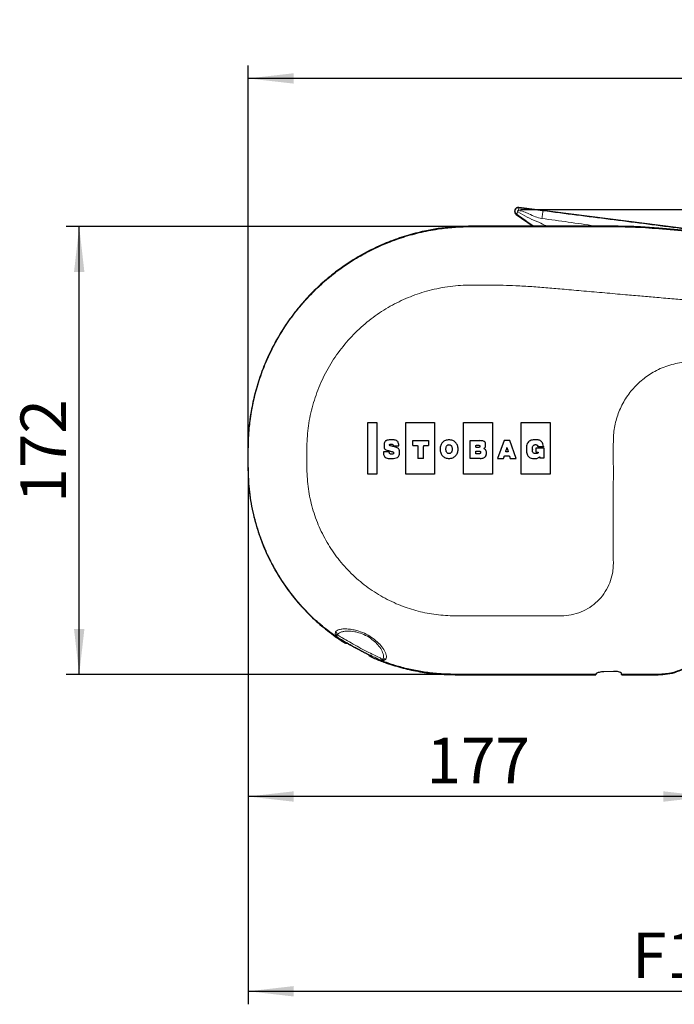
# Model space of a CAD drawing. Units: millimetres. Extents: x 0 to 841, y 0 to 594.
# Drawn here: x 377 to 427, y 379 to 454 of the extents above; entities that cross this region are included whole.
import ezdxf

# ---------------------------------------------------------------- set-up
doc = ezdxf.new("R2010")
doc.units = ezdxf.units.MM
doc.layers.add('ZEICHNUNGSKOPF', color=7, linetype='Continuous')
doc.styles.add('SLDTEXTSTYLE0', font='TXT', dxfattribs={"width": 0.605})
doc.dimstyles.new('SLDDIMSTYLE0', dxfattribs={"dimtxt": 3.5, "dimasz": 3.5, "dimexe": 0, "dimexo": 0.0625, "dimgap": 0.875, "dimtad": 1, "dimdec": 8, "dimlfac": 5, "dimrnd": 1e-09, "dimzin": 12, "dimdsep": 46, "dimtxsty": 'SLDTEXTSTYLE0', "dimsah": 1, "dimcen": 0.09, "dimadec": 0, "dimazin": 3, "dimtfac": 1, "dimtofl": 0, "dimtmove": 0, "dimatfit": 3, "dimfxl": 1, "dimfrac": 2, "dimtolj": 1, "dimtzin": 12, "dimarcsym": 0})
doc.dimstyles.new('SLDDIMSTYLE1', dxfattribs={"dimtxt": 3.5, "dimasz": 3.5, "dimexe": 0, "dimexo": 0.0625, "dimgap": 0.875, "dimtad": 1, "dimdec": 0, "dimlfac": 5, "dimrnd": 1e-09, "dimzin": 12, "dimdsep": 46, "dimtxsty": 'SLDTEXTSTYLE0', "dimsah": 1, "dimcen": 0.09, "dimadec": 0, "dimazin": 3, "dimtfac": 1, "dimtofl": 0, "dimtmove": 0, "dimatfit": 3, "dimfxl": 1, "dimfrac": 2, "dimtolj": 1, "dimtzin": 12, "dimarcsym": 0})
doc.dimstyles.new('SLDDIMSTYLE2', dxfattribs={"dimtxt": 3.5, "dimasz": 3.5, "dimexe": 0, "dimexo": 0.0625, "dimgap": 0.875, "dimtad": 1, "dimdec": 1, "dimlfac": 5, "dimrnd": 1e-09, "dimzin": 12, "dimdsep": 46, "dimtxsty": 'SLDTEXTSTYLE0', "dimsah": 1, "dimcen": 0.09, "dimadec": 0, "dimazin": 3, "dimtfac": 1, "dimtofl": 0, "dimtmove": 0, "dimatfit": 3, "dimfxl": 1, "dimfrac": 2, "dimtolj": 1, "dimtzin": 12, "dimarcsym": 0})

# ---------------------------------------------------------------- blocks, each defined once
blk = doc.blocks.new('_D_24')
at = {"layer": 'ZEICHNUNGSKOPF', "color": 7}
for p, q in [((394.543, 419.877), (394.543, 378.643)), ((459.143, 389.01), (459.143, 378.643)), ((394.543, 379.643), (459.143, 379.643))]:
    blk.add_line(p, q, dxfattribs=at)
for points in [[(394.543, 379.643), (398.043, 379.243), (398.043, 380.043)], [(459.143, 379.643), (455.643, 380.043), (455.643, 379.243)]]:
    blk.add_solid(points, dxfattribs=at)
at = {"layer": 'ZEICHNUNGSKOPF', "color": 7, "insert": (424.039, 384.155), "char_height": 3.5, "attachment_point": 1, "style": 'SLDTEXTSTYLE0'}
blk.add_mtext('F1', dxfattribs=at)
blk = doc.blocks.new('_D_27')
at = {"layer": 'ZEICHNUNGSKOPF', "color": 7}
for p, q in [((415.457, 439.676), (649.929, 439.676)), ((648.929, 390.277), (648.929, 439.676)), ((617.543, 390.277), (649.929, 390.277))]:
    blk.add_line(p, q, dxfattribs=at)
for points in [[(648.929, 439.676), (648.529, 436.176), (649.329, 436.176)], [(648.929, 390.277), (649.329, 393.777), (648.529, 393.777)]]:
    blk.add_solid(points, dxfattribs=at)
at = {"layer": 'ZEICHNUNGSKOPF', "color": 7, "char_height": 3.5, "attachment_point": 1, "rotation": 90, "style": 'SLDTEXTSTYLE0'}
for s, insert in [('247', (644.418, 412.372)), ('~', (644.418, 409.568))]:
    blk.add_mtext(s, dxfattribs=dict(at, insert=insert))
blk = doc.blocks.new('_D_29')
at = {"layer": 'ZEICHNUNGSKOPF', "color": 7}
for p, q in [((394.543, 421.277), (394.543, 450.752)), ((638.929, 414.141), (638.929, 450.752)), ((638.929, 449.752), (394.543, 449.752))]:
    blk.add_line(p, q, dxfattribs=at)
for points in [[(394.543, 449.752), (398.043, 449.352), (398.043, 450.152)], [(638.929, 449.752), (635.429, 450.152), (635.429, 449.352)]]:
    blk.add_solid(points, dxfattribs=at)
at = {"layer": 'ZEICHNUNGSKOPF', "color": 7, "insert": (515.135, 454.264), "char_height": 3.5, "attachment_point": 1, "style": 'SLDTEXTSTYLE0'}
blk.add_mtext('A', dxfattribs=at)
blk = doc.blocks.new('_D_30')
at = {"layer": 'ZEICHNUNGSKOPF', "color": 7}
for p, q in [((394.543, 419.877), (394.543, 393.602)), ((429.943, 405.717), (429.943, 393.602)), ((429.943, 394.602), (394.543, 394.602))]:
    blk.add_line(p, q, dxfattribs=at)
for points in [[(394.543, 394.602), (398.043, 394.202), (398.043, 395.002)], [(429.943, 394.602), (426.443, 395.002), (426.443, 394.202)]]:
    blk.add_solid(points, dxfattribs=at)
at = {"layer": 'ZEICHNUNGSKOPF', "color": 7, "insert": (408.236, 399.114), "char_height": 3.5, "attachment_point": 1, "style": 'SLDTEXTSTYLE0'}
blk.add_mtext('177', dxfattribs=at)
blk = doc.blocks.new('_D_31')
at = {"layer": 'ZEICHNUNGSKOPF', "color": 7}
for p, q in [((411.643, 438.377), (380.556, 438.377)), ((381.556, 403.977), (381.556, 438.377)), ((410.443, 403.977), (380.556, 403.977))]:
    blk.add_line(p, q, dxfattribs=at)
for points in [[(381.556, 438.377), (381.156, 434.877), (381.956, 434.877)], [(381.556, 403.977), (381.956, 407.477), (381.156, 407.477)]]:
    blk.add_solid(points, dxfattribs=at)
at = {"layer": 'ZEICHNUNGSKOPF', "color": 7, "insert": (377.045, 417.17), "char_height": 3.5, "attachment_point": 1, "rotation": 90, "style": 'SLDTEXTSTYLE0'}
blk.add_mtext('172', dxfattribs=at)

msp = doc.modelspace()

# ---------------------------------------------------------------- linework, layer by layer
at = {"color": 7, "linetype": 'Continuous', "lineweight": 25}
for p, q in [((422.60922865, 438.39830634), (411.64274472, 438.39830634)), ((411.64274472, 438.37735387), (422.60922865, 438.37735387)), ((426.09110057, 438.22533206), (437.15944731, 437.2569772)), ((437.16127344, 437.27784993), (426.0929267, 438.24620479)), ((403.73123401, 423.32623126), (404.43123397, 423.32623126)), ((403.73123401, 419.35956482), (403.73123401, 423.32623126)), ((404.43123397, 423.32623126), (404.43123397, 419.35956482)), ((406.64790051, 423.32623126), (408.86456705, 423.32623126)), ((406.64790051, 419.35956482), (406.64790051, 423.32623126)), ((408.86456705, 423.32623126), (408.86456705, 419.35956482)), ((411.08123359, 419.35956482), (411.08123359, 423.32623126)), ((411.08123359, 423.32623126), (413.29790013, 423.32623126)), ((413.29790013, 423.32623126), (413.29790013, 419.35956482)), ((415.51456667, 423.32623126), (417.73123321, 423.32623126)), ((415.51456667, 419.35956482), (415.51456667, 423.32623126)), ((417.73123321, 423.32623126), (417.73123321, 419.35956482)), ((394.52179226, 421.27735387), (394.52179226, 419.87735387)), ((394.54274472, 419.87735387), (394.54274472, 421.27735387)), ((405.77490148, 421.44744252), (405.65576726, 421.47763064)), ((405.6797471, 421.54724575), (405.67615748, 421.52303052)), ((405.67615748, 421.52303052), (406.10861855, 421.52303052)), ((406.10861855, 421.52303052), (406.10785355, 421.54486248)), ((407.19536161, 421.93460117), (408.38870465, 421.93460117)), ((407.19536161, 421.55263018), (407.19536161, 421.93460117)), ((408.38870465, 421.93460117), (408.38870465, 421.55263018)), ((411.58311432, 421.93460117), (412.33034396, 421.93460117)), ((411.58311432, 420.56680843), (411.58311432, 421.93460117)), ((414.20836308, 421.93460117), (413.70452151, 420.56680843)), ((414.63705799, 421.93460117), (414.20836308, 421.93460117)), ((415.13507377, 420.56680843), (414.63705799, 421.93460117)), ((416.37431688, 421.26860877), (416.37443458, 421.26007607)), ((416.66266349, 421.37023624), (417.24700673, 421.37023624)), ((416.66266349, 421.04402207), (416.66266349, 421.37023624)), ((416.79942217, 421.4598885), (416.79659755, 421.47777776)), ((417.23453132, 421.4598885), (416.79942217, 421.4598885)), ((417.22982362, 421.48492757), (417.23453132, 421.4598885)), ((417.24700673, 421.37023624), (417.24700673, 420.59846771)), ((405.37636528, 421.08621483), (404.92548534, 421.08621483)), ((404.92548534, 421.08621483), (404.92572072, 421.06494191)), ((405.37636528, 421.06508903), (405.37636528, 421.08621483)), ((405.41988208, 421.14026511), (405.44233192, 421.13393914)), ((408.01738484, 420.56680843), (407.56674028, 420.56680843)), ((412.35623631, 420.56680843), (411.58311432, 420.56680843)), ((413.70452151, 420.56680843), (414.16052108, 420.56680843)), ((414.51624664, 421.08238982), (414.32246595, 421.08238982)), ((414.66595149, 420.56680843), (415.13507377, 420.56680843)), ((417.24700673, 420.59846771), (416.94865625, 420.59846771)), ((404.43123397, 419.35956482), (403.73123401, 419.35956482)), ((408.86456705, 419.35956482), (406.64790051, 419.35956482)), ((413.29790013, 419.35956482), (411.08123359, 419.35956482)), ((417.73123321, 419.35956482), (415.51456667, 419.35956482)), ((401.24522116, 406.90754534), (401.39367987, 406.8035113)), ((402.09121975, 406.37255322), (402.05505214, 406.34898042)), ((403.85403387, 405.38737471), (403.85580386, 405.42951176)), ((404.76461785, 405.00331926), (404.77522807, 405.0216967)), ((404.77523264, 405.02170461), (404.77522807, 405.0216967)), ((421.26019978, 403.97735387), (410.44274472, 403.97735387)), ((410.44274472, 403.95640141), (421.15145702, 403.95640141)), ((421.25144179, 404.03771437), (421.25144179, 403.95983254)), ((421.25144179, 403.95983254), (421.26019978, 403.97735387)), ((421.26736459, 404.03362332), (421.26019978, 403.97735387)), ((422.61821623, 404.20883378), (421.86727321, 404.18137922)), ((423.22528965, 403.97735387), (423.21812485, 404.06309093)), ((426.04274472, 403.97735387), (423.22528965, 403.97735387)), ((423.22528965, 403.97735387), (423.23404765, 403.95983254)), ((423.33403242, 403.95640141), (426.04274472, 403.95640141))]:
    msp.add_line(p, q, dxfattribs=at)
at = {"color": 7, "linetype": 'Continuous', "lineweight": 18}
for p, q in [((411.64274472, 438.39830634), (411.64274472, 438.37735387)), ((422.60922865, 438.39830634), (422.60922865, 438.37735387)), ((426.0929267, 438.24620479), (426.09110057, 438.22533206)), ((394.52179226, 421.27735387), (394.54274472, 421.27735387)), ((394.52179226, 419.87735387), (394.54274472, 419.87735387)), ((401.24846003, 407.24290747), (401.22809873, 407.09145941)), ((401.24522116, 406.90754534), (401.23309918, 406.89045528)), ((401.34679317, 406.94313834), (401.37586634, 407.01591291)), ((401.45534205, 406.76215273), (401.4645701, 406.78183234)), ((404.63716496, 405.09917954), (404.62430445, 405.08107202)), ((404.87338862, 405.13954779), (404.83042844, 405.09022463)), ((405.01490893, 405.07371866), (405.11861159, 405.15032461)), ((410.44274472, 403.95640141), (410.44274472, 403.97735387)), ((426.04274472, 403.95640141), (426.04274472, 403.97735387))]:
    msp.add_line(p, q, dxfattribs=at)
at = {"color": 7, "linetype": 'Continuous', "lineweight": 25, "flags": 128}
msp.add_lwpolyline([(414.42291649, 421.4030136), (414.48086063, 421.20392447), (414.51624664, 421.08238982)], dxfattribs=at)
at = {"color": 7, "linetype": 'Continuous', "lineweight": 18}
for centre, radius, start, end in [((401.09446249, 406.8628632), 0.26479213, 17.6476716753, 59.6896491348), ((401.07138092, 406.9942652), 0.30525398, 4.066659858, 54.5421290878), ((401.63419764, 407.02933539), 0.3000521, 196.6948003551, 235.5750000787), ((404.74694171, 405.37839568), 0.30002098, 248.5372095086, 286.1569582325), ((404.90048726, 404.83405885), 0.26557323, 64.4786176887, 105.2957962573), ((405.00804975, 404.87075054), 0.30064195, 68.4229228675, 116.6097973992)]:
    msp.add_arc(centre, radius, start, end, dxfattribs=at)
at = {"color": 7, "linetype": 'Continuous', "lineweight": 25}
for start, end in [(234.6519466644, 237.8377905467), (245.9115070237, 249.1109305244)]:
    msp.add_arc((410.43714492, 419.86670524), 15.90903906, start, end, dxfattribs=at)
for centre, start_param, end_param in [((421.15145702, 403.95989349), 4.7123889804, 6.2657320147), ((423.33403242, 403.95989349), 3.1590459461, 4.7123889804)]:
    msp.add_ellipse(centre, major_axis=(0.1, 0), ratio=0.0349207695, start_param=start_param, end_param=end_param, dxfattribs=at)
for points, knots in [([(411.64274472, 438.39830634), (411.16192528, 438.38638721), (409.97088151, 438.3568622), (408.31219268, 438.10151041), (406.68398928, 437.6863627), (405.53595484, 437.28518423), (404.20650706, 436.7229968), (402.93103043, 436.05289264), (401.53285211, 435.12012211), (400.58219474, 434.36204598), (399.8645256, 433.71007546), (399.18476392, 433.0381434), (398.3901064, 432.14842767), (397.52108515, 430.99403637), (396.87493816, 429.96407505), (396.41347622, 429.11129521), (395.9944058, 428.252185), (395.53902116, 427.14947059), (395.10114186, 425.77240277), (394.83192522, 424.58651774), (394.65491471, 423.4756629), (394.54507648, 422.45203429), (394.52955367, 421.66891416), (394.52179226, 421.27735387)], [0, 0, 0, 0, 0.0536414943, 0.1328760063, 0.1865532855, 0.2410082889, 0.2683674197, 0.3476010182, 0.4012779551, 0.4557326916, 0.4830915671, 0.5094425493, 0.562360673, 0.616037805, 0.6704929519, 0.6978521628, 0.7242054205, 0.7771283101, 0.8308101019, 0.8852696268, 0.9126309216, 0.9563154358, 1, 1, 1, 1]), ([(394.54274472, 421.27735387), (394.5547431, 421.75817232), (394.58444193, 422.94831151), (394.83937065, 424.60553119), (395.25428441, 426.23161231), (395.65512244, 427.37812522), (396.21664115, 428.70587823), (396.88606761, 429.97967089), (397.81769841, 431.37605603), (398.57501295, 432.32545762), (399.54447214, 433.39247399), (400.59770943, 434.37295193), (401.93898468, 435.38235621), (402.96769208, 436.02771392), (403.81941804, 436.48852218), (404.67745907, 436.90697863), (405.77873666, 437.36179865), (407.15409719, 437.79885187), (408.3384223, 438.0677038), (409.44680126, 438.24446515), (410.46891285, 438.35425164), (411.25085135, 438.36964101), (411.64274472, 438.37735387)], [0, 0, 0, 0, 0.0537093502, 0.1329433248, 0.1866201621, 0.2410746812, 0.2684333059, 0.3476671741, 0.4013443181, 0.4557996935, 0.4831588803, 0.5623937951, 0.6160709476, 0.6705257418, 0.6978847936, 0.7242371032, 0.7771579468, 0.8308376846, 0.8852942287, 0.9126535166, 0.9562235288, 1, 1, 1, 1]), ([(426.0929267, 438.24620479), (425.85356906, 438.26577239), (425.15476977, 438.32289956), (423.99328588, 438.38398136), (423.07076539, 438.39352943), (422.60922865, 438.39830634)], [0, 0, 0, 0, 0.206557875, 0.6030411222, 1, 1, 1, 1]), ([(422.60922865, 438.37735387), (423.08961448, 438.37224973), (423.91073919, 438.36352519), (425.07167104, 438.30663962), (425.75121613, 438.25244053), (426.09110057, 438.22533206)], [0, 0, 0, 0, 0.4133815998, 0.7065942116, 1, 1, 1, 1]), ([(406.10785355, 421.54486248), (406.1041586, 421.59961813), (406.0977631, 421.69439324), (406.05814538, 421.81543361), (405.99923436, 421.89612054), (405.87761964, 421.97502259), (405.68507001, 422.00038862), (405.4727884, 421.99993191), (405.28800362, 421.98767718), (405.15257301, 421.94739276), (405.05364123, 421.88263358), (404.98260148, 421.7733698), (404.9775629, 421.62801821), (404.97683752, 421.48127301), (404.98533687, 421.35906683), (405.06475627, 421.25235457), (405.22367165, 421.19600732), (405.34571531, 421.16133544), (405.41988208, 421.14026511)], [0, 0, 0, 0, 0.0687988977, 0.11908218607, 0.15795005053, 0.19182440815, 0.29844387599, 0.39389707244, 0.46050788212, 0.53038865808, 0.56902178181, 0.60663878977, 0.68929785885, 0.74484560963, 0.79364918307, 0.83946856286, 0.90244395638, 1, 1, 1, 1]), ([(409.97140388, 421.99783146), (409.87542767, 421.98838606), (409.69066028, 421.97020237), (409.45681247, 421.80971721), (409.30815037, 421.56999765), (409.26241985, 421.2823421), (409.30815062, 420.99468185), (409.45680921, 420.7549438), (409.69065681, 420.59444124), (409.87542724, 420.57625503), (409.97140388, 420.56680843)], [0, 0, 0, 0, 0.1284608615, 0.2473048072, 0.3676764074, 0.4999897396, 0.6323126506, 0.7526914274, 0.8715387193, 1, 1, 1, 1]), ([(409.97140388, 420.56680843), (410.06738069, 420.57625341), (410.252143, 420.59443567), (410.48597018, 420.7549457), (410.63458494, 420.99469164), (410.68029171, 421.2823421), (410.63458519, 421.56998786), (410.48596692, 421.80971531), (410.25213952, 421.97020793), (410.06738025, 421.98838768), (409.97140388, 421.99783146)], [0, 0, 0, 0, 0.1284665287, 0.2473073875, 0.3676827139, 0.5000102613, 0.6323282294, 0.7526963783, 0.8715338905, 1, 1, 1, 1]), ([(417.22982362, 421.48492757), (417.21445161, 421.55380625), (417.18806096, 421.672057), (417.11668996, 421.81654809), (417.00025278, 421.9378219), (416.81471928, 421.99729914), (416.55918779, 421.99902715), (416.32034077, 421.99274484), (416.12364725, 421.89640352), (416.00083713, 421.78257391), (415.93606913, 421.6141706), (415.92152554, 421.36763275), (415.90996077, 421.07462797), (415.99219714, 420.77170874), (416.18388829, 420.61056556), (416.37416794, 420.56637198), (416.54850683, 420.56780976), (416.69565005, 420.56393185), (416.81166982, 420.5992825), (416.87338555, 420.64604111), (416.9056725, 420.67293669), (416.91827181, 420.68110447), (416.92388447, 420.68375963), (416.92799094, 420.68455251), (416.93080348, 420.68428215), (416.933289, 420.68301349), (416.93537614, 420.68077596), (416.93716415, 420.67762236), (416.94676023, 420.65129717), (416.94773469, 420.62414549), (416.94865625, 420.59846771)], [0, 0, 0, 0, 0.0572334046, 0.0982581761, 0.1292792048, 0.1915342468, 0.2489577683, 0.3384633824, 0.38070366, 0.4245775685, 0.4712478025, 0.5230864137, 0.6246725068, 0.7107028148, 0.7656632785, 0.8192511826, 0.8657950121, 0.9076134569, 0.9382751714, 0.9620277922, 0.9700554268, 0.9724061193, 0.9742294827, 0.9750558959, 0.9757779876, 0.9764828976, 0.9772725624, 0.978230408, 0.9794121422, 1, 1, 1, 1]), ([(404.92572072, 421.06494191), (404.92757174, 421.01733081), (404.93091269, 420.93139598), (404.95692083, 420.81643922), (404.99619518, 420.72827377), (405.07190584, 420.62996184), (405.21310523, 420.56958247), (405.36082071, 420.57045392), (405.46402867, 420.5673929), (405.57048205, 420.56654617), (405.7195358, 420.56651964), (405.91258736, 420.58518857), (406.07958418, 420.67761067), (406.15432948, 420.81859684), (406.1645975, 420.99595563), (406.17767513, 421.16178796), (406.11194777, 421.29583791), (406.03209123, 421.35643008), (405.9172802, 421.40613695), (405.82670184, 421.43241469), (405.77490148, 421.44744252)], [0, 0, 0, 0, 0.0571162768, 0.103091023, 0.1405646722, 0.1721932388, 0.2502620922, 0.3123997689, 0.3495608375, 0.3742218512, 0.4401992283, 0.5287067043, 0.6051442938, 0.6575429489, 0.7123820823, 0.8179558164, 0.8500855156, 0.8868813447, 0.9353092021, 1, 1, 1, 1]), ([(405.65576726, 421.47763064), (405.59515767, 421.49097917), (405.5225773, 421.50696411), (405.44505588, 421.53525342), (405.41965656, 421.5514763), (405.40686613, 421.57539631), (405.40661628, 421.60108355), (405.4062657, 421.62378221), (405.41319619, 421.64090396), (405.42355619, 421.64954807), (405.4460768, 421.65924914), (405.48824871, 421.66161204), (405.54403612, 421.66326439), (405.60125894, 421.65922907), (405.64133686, 421.63266909), (405.6673375, 421.61350739), (405.67767379, 421.59672219), (405.68126355, 421.58419877), (405.68221681, 421.56725779), (405.68065102, 421.55457017), (405.6797471, 421.54724575)], [0, 0, 0, 0, 0.2736207992, 0.3276626837, 0.3643727634, 0.4041597656, 0.4410506674, 0.4767757428, 0.5042386219, 0.5187485165, 0.5352970448, 0.611730241, 0.7013687655, 0.7852011709, 0.8574003598, 0.9104945461, 0.9255371658, 0.9435967713, 0.9674390393, 1, 1, 1, 1]), ([(407.19536161, 421.55263018), (407.28139522, 421.55145177), (407.39726108, 421.54986474), (407.51664254, 421.55380052), (407.54978939, 421.54721671), (407.55446113, 421.54521841), (407.557253, 421.54280859), (407.55938616, 421.54001751), (407.56193561, 421.53206701), (407.56405885, 421.50071327), (407.56581116, 421.41807237), (407.56644667, 421.24739275), (407.5667865, 420.95409852), (407.56675779, 420.7135702), (407.56674028, 420.56680843)], [0, 0, 0, 0, 0.1930711432, 0.2600187995, 0.2651446619, 0.2685749929, 0.2712411123, 0.2733142367, 0.2763555487, 0.2896874, 0.3433733144, 0.4616388026, 0.6715112802, 1, 1, 1, 1]), ([(408.01738484, 420.56680843), (408.01736734, 420.71357018), (408.01733865, 420.95409846), (408.0176782, 421.24739285), (408.01831325, 421.41807219), (408.02006414, 421.50071334), (408.02218573, 421.53206664), (408.02473303, 421.54001721), (408.02686449, 421.54280841), (408.02965433, 421.54521839), (408.03432383, 421.5472168), (408.06746314, 421.5538013), (408.18682941, 421.54986353), (408.30268028, 421.55145124), (408.38870465, 421.55263018)], [0, 0, 0, 0, 0.32850151, 0.538382159, 0.6566522469, 0.710340209, 0.7236724021, 0.7267135328, 0.7287861635, 0.7314512534, 0.7348801417, 0.7400042535, 0.806941696, 1, 1, 1, 1]), ([(409.97140388, 420.93956998), (409.95877255, 420.94024805), (409.92859717, 420.94186792), (409.8786637, 420.95697422), (409.82863717, 420.98788509), (409.78622948, 421.03569889), (409.75407869, 421.09864832), (409.73287304, 421.18307398), (409.72659257, 421.2823498), (409.73287322, 421.38162667), (409.75407902, 421.4660552), (409.7862297, 421.52900881), (409.82863692, 421.57682817), (409.87866289, 421.60774543), (409.92859657, 421.62285813), (409.9587725, 421.62447949), (409.97140388, 421.62515818)], [0, 0, 0, 0, 0.0402009676, 0.0960372935, 0.1641302045, 0.2247338058, 0.2973025035, 0.3870705511, 0.4999903705, 0.6129115281, 0.7026829942, 0.7752561183, 0.8358639814, 0.9039608688, 0.9597988308, 1, 1, 1, 1]), ([(409.97140388, 421.62515818), (409.98402844, 421.62447916), (410.01419566, 421.62285659), (410.06412114, 421.60774325), (410.11414846, 421.57682773), (410.15656257, 421.52900958), (410.18872106, 421.46605638), (410.20993317, 421.38162739), (410.21621595, 421.2823498), (410.20993335, 421.18307325), (410.1887214, 421.09864714), (410.15656278, 421.03569812), (410.1141482, 420.98788553), (410.06412033, 420.9569764), (410.01419506, 420.94186946), (409.98402839, 420.94024839), (409.97140388, 420.93956998)], [0, 0, 0, 0, 0.04018066385, 0.09601433246, 0.16411676991, 0.22473094894, 0.29730964508, 0.38708517909, 0.50000962952, 0.6129327417, 0.70270485715, 0.77527912698, 0.83588904442, 0.90398750557, 0.95981953789, 1, 1, 1, 1]), ([(412.22806918, 421.41843132), (412.19067808, 421.41847474), (412.1355872, 421.41853873), (412.07638596, 421.41865672), (412.05245802, 421.42030081), (412.04473085, 421.42196264), (412.03965749, 421.42495738), (412.03605426, 421.42991247), (412.03394236, 421.43952113), (412.0338139, 421.46226066), (412.03420641, 421.50045435), (412.03300815, 421.5362064), (412.03457213, 421.55901153), (412.0363128, 421.56572715), (412.03977553, 421.5703202), (412.04472961, 421.57325244), (412.05245824, 421.57491474), (412.07638524, 421.57656168), (412.13558777, 421.57667842), (412.19067831, 421.57674284), (412.22806918, 421.57678657)], [0, 0, 0, 0, 0.2133473523, 0.3143393081, 0.337396666, 0.3502100539, 0.3589680661, 0.3704199432, 0.3839664968, 0.4143136741, 0.4999637295, 0.6020327009, 0.6179567369, 0.6303311579, 0.641028511, 0.6497888713, 0.6626030871, 0.6856606517, 0.7866526473, 1, 1, 1, 1]), ([(412.22806918, 421.57678657), (412.25294414, 421.57648108), (412.28378715, 421.5761023), (412.31802884, 421.5681405), (412.33000544, 421.56331696), (412.33749079, 421.55830845), (412.3418676, 421.55367148), (412.34594096, 421.54637253), (412.34659171, 421.52348797), (412.34690051, 421.49416353), (412.34431745, 421.45998406), (412.33532508, 421.43846986), (412.320857, 421.42934725), (412.30827628, 421.42487847), (412.27714909, 421.41884683), (412.24973213, 421.41861472), (412.22806918, 421.41843132)], [0, 0, 0, 0, 0.21492418408, 0.26648909358, 0.30444103852, 0.32635438624, 0.34415944292, 0.35937896063, 0.39781063922, 0.53786575925, 0.61658862139, 0.69695120757, 0.72547928555, 0.76266909521, 0.8124779245, 1, 1, 1, 1]), ([(412.63375521, 421.32563078), (412.66154443, 421.34485027), (412.70652213, 421.37595759), (412.75206756, 421.43123026), (412.76803632, 421.48005731), (412.775401, 421.5350683), (412.77515076, 421.6143062), (412.76949339, 421.69374976), (412.76163594, 421.76471333), (412.74307079, 421.81528477), (412.69679913, 421.86526016), (412.61422231, 421.9047615), (412.48833979, 421.93080095), (412.38884244, 421.93319413), (412.33034396, 421.93460117)], [0, 0, 0, 0, 0.1022226225, 0.1654504634, 0.2126504259, 0.2559193504, 0.3334912818, 0.4523024402, 0.4975933417, 0.5496718522, 0.6126784555, 0.6986413981, 0.8228191678, 1, 1, 1, 1]), ([(412.35623631, 420.56680843), (412.40965257, 420.56876144), (412.50480143, 420.57224028), (412.62976962, 420.60610598), (412.72047235, 420.6563289), (412.79718822, 420.73308349), (412.84093682, 420.84356392), (412.84135991, 420.96293354), (412.84226513, 421.07831549), (412.8224333, 421.17429376), (412.76975949, 421.2423847), (412.71169374, 421.2877409), (412.66220344, 421.31180065), (412.63375521, 421.32563078)], [0, 0, 0, 0, 0.1363105688, 0.2428060965, 0.3277479044, 0.398473535, 0.5166009229, 0.619342817, 0.7018596436, 0.813362096, 0.8595943262, 0.9192913827, 1, 1, 1, 1]), ([(414.32246595, 421.08238982), (414.32925809, 421.10409181), (414.34684845, 421.16029591), (414.38033191, 421.26717052), (414.40703134, 421.35234061), (414.42291649, 421.4030136)], [0, 0, 0, 0, 0.2030415135, 0.5258397096, 1, 1, 1, 1]), ([(416.37431688, 421.26860877), (416.37405142, 421.31161401), (416.37357253, 421.38919192), (416.39134303, 421.49349199), (416.44188725, 421.54992631), (416.48685537, 421.59718938), (416.5566954, 421.62909276), (416.62819016, 421.62668527), (416.68779431, 421.62171768), (416.72261101, 421.60744217), (416.75039182, 421.5864105), (416.77076126, 421.56046489), (416.78770075, 421.52345253), (416.79340066, 421.49419007), (416.79659755, 421.47777776)], [0, 0, 0, 0, 0.17157346288, 0.30950436248, 0.40277326647, 0.4658598746, 0.56799852759, 0.69435922655, 0.74498442986, 0.80458487721, 0.84027087649, 0.88217554212, 0.93391626232, 1, 1, 1, 1]), ([(416.66266349, 421.04402207), (416.70075386, 421.04415562), (416.74830911, 421.04432237), (416.79834698, 421.04238116), (416.8112672, 421.03931966), (416.81649037, 421.03700737), (416.82021834, 421.03277642), (416.82181527, 421.02594958), (416.82103257, 421.0172485), (416.81469305, 420.99824365), (416.79444113, 420.97224165), (416.75597225, 420.95172104), (416.70913502, 420.94012379), (416.65642062, 420.93964475), (416.5936384, 420.93907228), (416.52262621, 420.94318836), (416.44787642, 420.97334579), (416.40283033, 421.04462911), (416.37924494, 421.14125306), (416.37624333, 421.21539733), (416.37443458, 421.26007607)], [0, 0, 0, 0, 0.1302141624, 0.1625704308, 0.1699942107, 0.1754417638, 0.1818220344, 0.1883858174, 0.1987974185, 0.2112489067, 0.256426559, 0.3067033162, 0.3574831517, 0.4197349154, 0.4858754063, 0.5719032997, 0.6623999524, 0.7474185621, 0.8477964675, 1, 1, 1, 1]), ([(405.44233192, 421.13393914), (405.49509566, 421.11879903), (405.57277852, 421.09650859), (405.65605873, 421.07163928), (405.68895026, 421.05831998), (405.69925314, 421.05165194), (405.70742527, 421.04187162), (405.71278477, 421.02526027), (405.71289845, 420.99542325), (405.71362392, 420.96339754), (405.70367088, 420.93025052), (405.67106365, 420.90657336), (405.61064578, 420.9030584), (405.54209785, 420.90154374), (405.47748426, 420.90428533), (405.4293852, 420.91905914), (405.40209213, 420.95115993), (405.39043665, 420.983585), (405.37709552, 421.01995232), (405.37664792, 421.04761889), (405.37636528, 421.06508903)], [0, 0, 0, 0, 0.1979966752, 0.2915060095, 0.3131371938, 0.3257784946, 0.3352590894, 0.3585702186, 0.3866687984, 0.4426667948, 0.4743237481, 0.5063925659, 0.5803034695, 0.6861840628, 0.7558845341, 0.8134642396, 0.8612158452, 0.9012205482, 0.9376254142, 1, 1, 1, 1]), ([(412.25231383, 420.92456419), (412.20962315, 420.92461575), (412.14703273, 420.92469135), (412.07992909, 420.92479066), (412.05331845, 420.9265538), (412.04501982, 420.92832513), (412.0403643, 420.93123871), (412.03742342, 420.93487934), (412.03561984, 420.93955467), (412.0338673, 420.94970326), (412.03389696, 420.97907977), (412.03420801, 421.03061994), (412.0329377, 421.07824266), (412.034457, 421.10731498), (412.03547963, 421.11373989), (412.03731952, 421.11879148), (412.04039255, 421.1226126), (412.04521989, 421.12558803), (412.05387896, 421.12734106), (412.08232676, 421.12910415), (412.15488531, 421.12918389), (412.22266376, 421.12926454), (412.26902617, 421.12931971)], [0, 0, 0, 0, 0.2013425989, 0.2951959918, 0.3160147035, 0.3271987604, 0.3347224827, 0.3414181904, 0.3488986719, 0.3580782334, 0.3898408187, 0.4869217364, 0.6014961903, 0.6141383587, 0.6240931512, 0.6320908491, 0.6391830617, 0.6467828514, 0.6583210634, 0.6803283959, 0.7813354616, 1, 1, 1, 1]), ([(412.26902617, 421.12931971), (412.28455479, 421.12902499), (412.31097899, 421.12852349), (412.34449575, 421.12298782), (412.366759, 421.11456381), (412.37998241, 421.10339532), (412.38581405, 421.09120814), (412.39106702, 421.05990049), (412.39200624, 421.02115698), (412.38841228, 420.97545022), (412.37633656, 420.94991313), (412.35894979, 420.93860698), (412.34407078, 420.93291899), (412.30837064, 420.92524347), (412.27697691, 420.92486305), (412.25231383, 420.92456419)], [0, 0, 0, 0, 0.1162728132, 0.1978550177, 0.2535028083, 0.2926905525, 0.3241528465, 0.3524448827, 0.5299971224, 0.6122652311, 0.697036926, 0.7272566357, 0.7656686266, 0.8159080961, 1, 1, 1, 1]), ([(414.16052108, 420.56680843), (414.17249854, 420.60478657), (414.18993989, 420.66008959), (414.20861876, 420.71915853), (414.2172034, 420.74170951), (414.22084455, 420.74823534), (414.22453372, 420.75164783), (414.22898785, 420.7537431), (414.23520539, 420.75493609), (414.25215871, 420.75624781), (414.31242429, 420.75587947), (414.42206266, 420.75626378), (414.52761203, 420.75601788), (414.59027849, 420.75594057), (414.60155672, 420.75352295), (414.60567848, 420.7514707), (414.6092621, 420.74808349), (414.61281057, 420.74149045), (414.62097229, 420.71889361), (414.63844416, 420.65990017), (414.65475692, 420.6046937), (414.66595149, 420.56680843)], [0, 0, 0, 0, 0.1545229341, 0.225013307, 0.2401729891, 0.2481648661, 0.2537148668, 0.2593639295, 0.2670215173, 0.2781341327, 0.3253201504, 0.5006114729, 0.7033738454, 0.7358104327, 0.7426580068, 0.7478755742, 0.7534659183, 0.7614862422, 0.7766216266, 0.8467072954, 1, 1, 1, 1]), ([(394.52179226, 419.87735387), (394.53450977, 419.39641187), (394.56298193, 418.31967126), (394.81964504, 416.66039081), (395.27641222, 414.92798889), (395.92589215, 413.25691041), (396.76235031, 411.67170646), (397.76866063, 410.18827932), (398.87379448, 408.90036331), (400.0307792, 407.79380976), (400.83232455, 407.19157442), (401.23309918, 406.89045528)], [0, 0, 0, 0, 0.0950172083, 0.2127260343, 0.3308095781, 0.4485171873, 0.5662227031, 0.6843027711, 0.8020081776, 0.9010036044, 1, 1, 1, 1]), ([(401.24522116, 406.90754534), (400.86018301, 407.19602839), (400.08405614, 407.77752778), (399.02389879, 408.78376251), (398.04936959, 409.88115528), (397.18075592, 411.06502311), (396.42631656, 412.32447816), (395.79036918, 413.6476302), (395.24934759, 415.09871598), (394.84013632, 416.67450683), (394.58641125, 418.30045561), (394.55670271, 419.37329877), (394.54274472, 419.87735387)], [0, 0, 0, 0, 0.095130966, 0.191756839, 0.2885896085, 0.3852154957, 0.4818403866, 0.5786718983, 0.6752965776, 0.7877991546, 0.9003014405, 1, 1, 1, 1]), ([(430.54274472, 408.47735387), (430.53141472, 408.23617684), (430.50844938, 407.74732319), (430.32544196, 407.0362102), (430.03523359, 406.35731295), (429.63522478, 405.73373914), (429.12891757, 405.17270477), (428.5335141, 404.70437015), (427.86230456, 404.33760086), (427.20861787, 404.11550969), (426.59470063, 403.99720409), (426.22764244, 403.98400343), (426.04274472, 403.97735387)], [0, 0, 0, 0, 0.1023643306, 0.2074873162, 0.309853187, 0.4150020732, 0.5207132957, 0.6294939651, 0.7352850348, 0.8441515407, 0.9214946646, 1, 1, 1, 1]), ([(426.04274472, 403.95640141), (426.28390974, 403.96767246), (426.77267403, 403.99051528), (427.48391292, 404.17253706), (428.16308383, 404.46160472), (428.78890282, 404.86035507), (429.35338724, 405.36684177), (429.82601435, 405.96386615), (430.19658353, 406.63738634), (430.42211954, 407.29556002), (430.54329449, 407.91635182), (430.55686175, 408.28940353), (430.56369718, 408.47735387)], [0, 0, 0, 0, 0.1018861884, 0.206490687, 0.3083792477, 0.4130042963, 0.5187939428, 0.6276598344, 0.7334608458, 0.842344555, 0.9205702721, 1, 1, 1, 1]), ([(401.39367987, 406.8035113), (401.40607461, 406.79499629), (401.42789215, 406.78000796), (401.4478681, 406.76690947), (401.45502738, 406.762353), (401.45534205, 406.76215273)], [0, 0, 0, 0, 0.55704820953, 0.98053065385, 1, 1, 1, 1]), ([(402.05505214, 406.34898042), (402.05375106, 406.34932619), (402.05114887, 406.35001776), (402.03554838, 406.35848463), (402.01330287, 406.37142973), (401.9895465, 406.38582136), (401.9742681, 406.39537498), (401.96847647, 406.3989965)], [0, 0, 0, 0, 0.2170135364, 0.4340338157, 0.6508984908, 0.8676652422, 1, 1, 1, 1]), ([(403.85580386, 405.42951176), (403.85241659, 405.43355488), (403.8432334, 405.44451617), (403.74444984, 405.50026263), (403.54664459, 405.60359551), (403.28248872, 405.74044379), (402.98459738, 405.89756779), (402.68706837, 406.05840902), (402.42284065, 406.2039034), (402.22196423, 406.31387166), (402.11330831, 406.36934149), (402.09741166, 406.3716529), (402.09121975, 406.37255322)], [0, 0, 0, 0, 0.0631933459, 0.171323171, 0.2794136466, 0.3878210423, 0.4964728533, 0.6051164753, 0.7136691466, 0.8222036817, 0.9307464608, 1, 1, 1, 1]), ([(403.9439164, 405.34308629), (403.9336124, 405.34774322), (403.91300265, 405.35705787), (403.88580253, 405.36999037), (403.86555941, 405.38013417), (403.85536365, 405.3858241), (403.85439814, 405.38694994), (403.85403387, 405.38737471)], [0, 0, 0, 0, 0.21797559451, 0.43598836014, 0.6530787669, 0.86911034033, 1, 1, 1, 1]), ([(404.83042844, 405.09022463), (404.81274841, 405.08390328), (404.7844527, 405.07378639), (404.74239783, 405.06670476), (404.70773781, 405.06500289), (404.68016177, 405.06642944), (404.65411768, 405.0715867), (404.64038856, 405.07539159), (404.63135133, 405.07836511), (404.62593473, 405.08044578), (404.62430445, 405.08107202)], [0, 0, 0, 0, 0.3810687676, 0.6098752581, 0.7605350695, 0.9068937415, 0.9537420034, 0.9737047189, 0.9920857322, 1, 1, 1, 1]), ([(404.62430445, 405.08107202), (404.62464672, 405.08092379), (404.6261988, 405.08025164), (404.63403307, 405.07689442), (404.65432125, 405.06847782), (404.67555377, 405.0601524), (404.68838148, 405.05512256)], [0, 0, 0, 0, 0.0208815581, 0.0946926815, 0.4530549106, 1, 1, 1, 1]), ([(404.68838148, 405.05512256), (404.68918329, 405.05481141), (404.71810163, 405.04358914), (404.74706905, 405.03249393), (404.77523329, 405.02170635)], [0, 0, 0, 0, 0.0277268906, 1, 1, 1, 1]), ([(404.76461842, 405.00331903), (404.90082631, 404.95266028), (405.448921, 404.74881163), (406.43367799, 404.45086191), (407.73876084, 404.16963268), (409.07939995, 403.99032381), (409.98719011, 403.96773641), (410.44274472, 403.95640141)], [0, 0, 0, 0, 0.0751095836, 0.3022377348, 0.5309390061, 0.7646120143, 1, 1, 1, 1]), ([(410.44274472, 403.97735387), (409.96159836, 403.98977388), (409.12200049, 404.01144673), (407.93104567, 404.16537118), (406.867211, 404.3724788), (405.80989179, 404.65065606), (405.12066268, 404.89782044), (404.77522807, 405.0216967)], [0, 0, 0, 0, 0.2490536389, 0.4345972894, 0.6209968056, 0.8100474571, 1, 1, 1, 1]), ([(421.86727321, 404.18137922), (421.80097977, 404.17725196), (421.66845538, 404.16900134), (421.49156318, 404.13683615), (421.35489297, 404.09769112), (421.28026769, 404.06116032), (421.27098433, 404.04134836), (421.26736459, 404.03362332)], [0, 0, 0, 0, 0.21083779325, 0.42147684941, 0.63713262972, 0.85851152709, 1, 1, 1, 1]), ([(423.21812485, 404.06309093), (423.2099217, 404.08024959), (423.19351322, 404.11457152), (423.08162692, 404.16382761), (422.92049889, 404.1988333), (422.75487042, 404.21187951), (422.65290923, 404.20960701), (422.61821623, 404.20883378)], [0, 0, 0, 0, 0.2260921749, 0.4522449622, 0.6756752947, 0.8896462597, 1, 1, 1, 1])]:
    msp.add_open_spline(points, degree=3, knots=knots, dxfattribs=at)
at = {"color": 7, "linetype": 'Continuous', "lineweight": 18}
for points, knots in [([(429.64995328, 428.60842055), (429.76599278, 428.75423736), (429.99944231, 429.0475932), (430.17557522, 429.56534162), (430.19653403, 430.0351864), (430.19013504, 430.42731621), (430.20180338, 430.84417059), (430.12959441, 431.32711948), (429.88721439, 431.83762983), (429.52846764, 432.24781588), (429.20055871, 432.4649547), (428.98313234, 432.56564148), (428.87675866, 432.60798988), (428.75499531, 432.6482438), (428.59906137, 432.68882961), (428.29602973, 432.7345118), (427.83960609, 432.76254316), (427.24231361, 432.81913306), (426.60340413, 432.87375535), (425.77748687, 432.94644377), (424.74524969, 433.03655896), (423.40946661, 433.15349989), (421.92452365, 433.28335871), (420.35231813, 433.42104477), (418.89687966, 433.54794833), (417.56663475, 433.6656339), (416.33034267, 433.76917882), (415.18604889, 433.83125178), (414.21315082, 433.86395142), (413.46508542, 433.87616965), (412.97325412, 433.87744308), (412.6882662, 433.87734779), (412.55562913, 433.87735512), (412.4451481, 433.87735349), (412.32132986, 433.87735386), (412.19308922, 433.87735443), (412.08080398, 433.8773523), (411.96572847, 433.87735888), (411.76412511, 433.8772885), (411.05379896, 433.87902762), (409.83637267, 433.78284788), (408.27993026, 433.45459817), (406.8018946, 432.94289576), (405.42612658, 432.2735355), (404.11163553, 431.42010454), (402.89034439, 430.38914191), (401.79499396, 429.193611), (400.85470054, 427.85543122), (400.09323024, 426.40309126), (399.53002996, 424.86963974), (399.16768176, 423.29216581), (399.02096355, 421.64638542), (399.03268438, 420.02245079), (399.09452624, 418.41731751), (399.40211377, 416.91075012), (399.8933124, 415.46705251), (400.57223193, 414.10696829), (401.42319291, 412.85072623), (402.43379995, 411.71743638), (403.58904695, 410.72498603), (404.87317113, 409.89159067), (406.21877877, 409.25425191), (407.5965207, 408.80992014), (408.98169741, 408.53819911), (410.43080194, 408.45998338), (411.95913573, 408.48264573), (413.38377309, 408.4764666), (414.67160599, 408.47740434), (415.76506758, 408.47789049), (416.82224567, 408.47529653), (417.82187383, 408.48437755), (418.72888722, 408.45478384), (419.56010271, 408.56791759), (420.29176288, 408.82940414), (420.95037931, 409.21699105), (421.52235525, 409.71830198), (421.99354872, 410.32467306), (422.33929517, 411.00889293), (422.52605407, 411.66347916), (422.59698939, 412.24276807), (422.5918569, 412.70885007), (422.59296459, 413.13538632), (422.59267968, 413.54979259), (422.59277761, 414.09158572), (422.59273792, 414.80532894), (422.59271727, 415.83401278), (422.59294624, 417.10808521), (422.59190777, 418.60037864), (422.595952, 420.14039478), (422.58247781, 421.54425847), (422.61971348, 422.80308399), (422.8963487, 423.89790631), (423.36137943, 424.93028025), (424.01333186, 425.86127562), (424.82407546, 426.65515212), (425.62719528, 427.1924275), (426.34227832, 427.53422284), (426.92976356, 427.74467621), (427.53173251, 427.89199344), (428.05263208, 427.96899805), (428.45039663, 427.98705769), (428.81628315, 428.06502107), (429.2372679, 428.2346819), (429.51124309, 428.48280099), (429.64995328, 428.60842055)], [0, 0, 0, 0, 0.0058173327, 0.0117033736, 0.0167650006, 0.020518865, 0.0240155347, 0.0298488289, 0.0356466282, 0.0415053287, 0.0467361303, 0.0478428526, 0.0490233333, 0.0503266937, 0.0518653117, 0.0540735368, 0.0599290931, 0.0662076834, 0.0729015609, 0.0800514393, 0.0922259758, 0.1054172345, 0.1221298377, 0.1390026207, 0.1549433309, 0.1679758543, 0.1809105544, 0.1938725382, 0.2039324892, 0.2114568132, 0.2173495703, 0.2193664432, 0.2203999968, 0.2215118382, 0.2228334356, 0.2242855227, 0.2255361427, 0.2263570455, 0.227896695, 0.2318626228, 0.2486479875, 0.2660991209, 0.2816376392, 0.297618503, 0.3139924942, 0.3306925876, 0.3476392618, 0.3647337826, 0.3818739239, 0.3989509154, 0.4158615442, 0.4325122993, 0.4506674248, 0.4668214305, 0.4828197437, 0.4987197769, 0.5145588827, 0.5303732223, 0.5461980566, 0.5620689172, 0.5780242611, 0.5940974039, 0.6086435374, 0.6233518653, 0.6382574597, 0.6540861964, 0.6713215052, 0.682961368, 0.694499825, 0.7056357781, 0.7161344904, 0.7258761699, 0.7340754441, 0.7422926701, 0.7500881161, 0.7579251082, 0.7660185476, 0.7740363065, 0.7818338684, 0.7872560833, 0.7922919705, 0.7964457551, 0.8006442281, 0.8052956176, 0.8134479787, 0.823041969, 0.8375768072, 0.8534287005, 0.8698748715, 0.8858906292, 0.8975272999, 0.9092560179, 0.9210567468, 0.9328876431, 0.9447058586, 0.9564688952, 0.9630232418, 0.9695408106, 0.9760150199, 0.9824402902, 0.9860393957, 0.9884758105, 0.9941654481, 1, 1, 1, 1]), ([(401.22809873, 407.09145941), (401.24710063, 407.02871335), (401.26946662, 406.95485871), (401.34644719, 406.85195452), (401.37504692, 406.82078584), (401.39367743, 406.80351357), (401.39367987, 406.8035113)], [0, 0, 0, 0, 0.7318703877, 0.8614407295, 0.9999818286, 1, 1, 1, 1]), ([(405.11861159, 405.15032461), (405.13695661, 405.19665409), (405.17217735, 405.28560237), (405.14712242, 405.47130048), (405.05426048, 405.73007303), (404.84326034, 406.07344017), (404.47838172, 406.47567375), (404.01824745, 406.84503769), (403.46709277, 407.15336906), (402.93252344, 407.34352652), (402.48369563, 407.44042367), (402.1197974, 407.4788214), (401.80570955, 407.47415587), (401.55024045, 407.43138293), (401.3545598, 407.35637211), (401.28382389, 407.2807261), (401.24846003, 407.24290747)], [0, 0, 0, 0, 0.0641567324, 0.1231749494, 0.182190011, 0.2828267831, 0.3680894518, 0.4475403763, 0.5337454094, 0.6194824165, 0.6830060577, 0.7466197566, 0.8102782996, 0.873957814, 0.9369862006, 1, 1, 1, 1]), ([(401.45534205, 406.76215273), (401.4522768, 406.7643183), (401.4488865, 406.76671352), (401.44087751, 406.77285762), (401.43565836, 406.7772807), (401.41741686, 406.79385057), (401.40263282, 406.81197274), (401.36280498, 406.87058003), (401.35418942, 406.90962187), (401.34679317, 406.94313834)], [0, 0, 0, 0, 0.0169546065, 0.0187524722, 0.0497533496, 0.0555120821, 0.1832014496, 0.2987980551, 1, 1, 1, 1]), ([(401.37586634, 407.01591291), (401.40834391, 407.05736037), (401.47330591, 407.14026404), (401.65301107, 407.22993941), (401.88852769, 407.2896332), (402.23195269, 407.31727911), (402.58513739, 407.2875723), (403.00981672, 407.19597049), (403.43429839, 407.05555468), (403.94669822, 406.76963073), (404.36579169, 406.41946646), (404.6888049, 406.03433852), (404.90398938, 405.62790221), (404.9575234, 405.3169182), (404.89527924, 405.18569694), (404.87338862, 405.13954779)], [0, 0, 0, 0, 0.0629817514, 0.1259767699, 0.189995326, 0.2539882717, 0.352792535, 0.3812957606, 0.4665124195, 0.5518031416, 0.6307404847, 0.7161001795, 0.8173882483, 0.9357773469, 1, 1, 1, 1]), ([(404.87338862, 405.13954779), (404.8490961, 405.1535246), (404.78229039, 405.19196156), (404.52296502, 405.31790362), (404.07653634, 405.53336417), (403.51129139, 405.81657107), (402.89217613, 406.14525355), (402.29564337, 406.48134291), (401.80271649, 406.77135219), (401.49783537, 406.95229311), (401.40935211, 406.99844652), (401.37586634, 407.01591291)], [0, 0, 0, 0, 0.0652414443, 0.1794173668, 0.2970336335, 0.4196960021, 0.5462605495, 0.6741390386, 0.8009079791, 0.9246552282, 1, 1, 1, 1]), ([(401.4645701, 406.78183234), (401.48263953, 406.77719599), (401.51876399, 406.76792698), (401.76460214, 406.62320154), (402.12874772, 406.40632217), (402.60366923, 406.13280753), (403.14881872, 405.83762278), (403.70251178, 405.55843967), (404.18508666, 405.32956498), (404.5179747, 405.17392316), (404.6341792, 405.11175883), (404.63660892, 405.10152216), (404.63716496, 405.09917954)], [0, 0, 0, 0, 0.1006656642, 0.201251057, 0.3035718334, 0.4110065875, 0.5233241924, 0.6385537646, 0.7535767707, 0.8646026412, 0.9690147736, 1, 1, 1, 1]), ([(404.68838148, 405.05512256), (404.694447, 405.05373964), (404.730438, 405.04553377), (404.78170226, 405.04025091), (404.8483427, 405.03991728), (404.92811204, 405.04832104), (404.98168277, 405.06399636), (405.01490893, 405.07371866)], [0, 0, 0, 0, 0.03476255245, 0.2062707622, 0.36922414874, 0.60877399992, 1, 1, 1, 1])]:
    msp.add_open_spline(points, degree=3, knots=knots, dxfattribs=at)
at = {"layer": 'ZEICHNUNGSKOPF', "linetype": 'Continuous', "lineweight": 18}
for p, q in [((415.34062544, 439.8486737), (415.33627944, 439.81484145)), ((417.19214282, 439.61083294), (415.34062544, 439.8486737)), ((417.19214282, 439.61083294), (417.1871462, 439.58736826)), ((431.49361244, 437.77370602), (417.19214282, 439.61083294)), ((415.13221307, 439.31023947), (415.1517779, 439.33818095)), ((415.13221307, 439.31023947), (416.43458856, 438.39830634))]:
    msp.add_line(p, q, dxfattribs=at)
at = {"layer": 'ZEICHNUNGSKOPF', "linetype": 'Continuous', "lineweight": 25}
for p, q in [((415.3406298, 439.84870769), (415.34062544, 439.8486737)), ((431.49445575, 437.77363224), (415.3406298, 439.84870769)), ((415.13219341, 439.3102114), (415.13221307, 439.31023947)), ((415.13219341, 439.3102114), (416.43452881, 438.39830634))]:
    msp.add_line(p, q, dxfattribs=at)
msp.add_arc((415.30274472, 439.55378391), 0.29731286, 82.6800311106, 235, dxfattribs=at)
at = {"layer": 'ZEICHNUNGSKOPF', "linetype": 'Continuous', "lineweight": 18}
msp.add_open_spline([(415.1517779, 439.33818095), (415.12951619, 439.35721477), (415.08499276, 439.39528241), (415.04645935, 439.47604527), (415.03478351, 439.5636309), (415.05274012, 439.65055349), (415.09798546, 439.72691339), (415.16558733, 439.7838129), (415.24845403, 439.81758528), (415.30700431, 439.81575606), (415.33627944, 439.81484145)], degree=3, dxfattribs=at)
for points, knots in [([(415.1517779, 439.33818095), (415.15363422, 439.34083205), (415.15648734, 439.34490673), (415.17103149, 439.36567793), (415.18583628, 439.38682136), (415.20404039, 439.41281952), (415.23040266, 439.45046875), (415.25224358, 439.48166081), (415.26645388, 439.50195522)], [0, 0, 0, 0, 0.2398152517, 0.3685907129, 0.5, 0.6314092871, 0.7601847483, 1, 1, 1, 1]), ([(415.31080611, 439.61653941), (415.30372392, 439.61674121), (415.28964907, 439.61714227), (415.26984363, 439.60906121), (415.25344402, 439.59558332), (415.2427896, 439.57717641), (415.23814865, 439.55625752), (415.24114597, 439.53531938), (415.25023623, 439.51575191), (415.26098112, 439.50661101), (415.26645388, 439.50195522)], [0, 0, 0, 0, 0.12570678983, 0.24982434416, 0.37332940472, 0.49991449071, 0.62341775454, 0.75000486023, 0.87266860895, 1, 1, 1, 1]), ([(415.26645388, 439.50195522), (415.49782012, 439.36229684), (415.96380111, 439.08101922), (416.6639457, 438.78905616), (417.17255246, 438.57447333), (417.409247, 438.43072405), (417.46262532, 438.39830634)], [0, 0, 0, 0, 0.3289680971, 0.662555062, 0.9239008955, 1, 1, 1, 1]), ([(415.33627944, 439.81484145), (415.33586709, 439.81163143), (415.33523332, 439.8066977), (415.33200258, 439.78154741), (415.32871395, 439.75594641), (415.32467021, 439.72446718), (415.31881428, 439.67888053), (415.31396269, 439.6411124), (415.31080611, 439.61653941)], [0, 0, 0, 0, 0.2398152517, 0.3685907129, 0.5, 0.6314092871, 0.7601847483, 1, 1, 1, 1]), ([(417.11072622, 438.99246213), (416.93898998, 439.03300807), (416.58989046, 439.11542844), (416.14174947, 439.33914499), (415.72000094, 439.52935435), (415.44588653, 439.58775851), (415.31080611, 439.61653941)], [0, 0, 0, 0, 0.2760844611, 0.561214989, 0.783771806, 1, 1, 1, 1]), ([(415.33627944, 439.81484145), (415.51041284, 439.79295665), (415.86438521, 439.74846997), (416.33407247, 439.69248454), (416.77346171, 439.63960274), (417.05058369, 439.60461153), (417.1871462, 439.58736826)], [0, 0, 0, 0, 0.2760844611, 0.561214989, 0.783771806, 1, 1, 1, 1]), ([(417.1871462, 439.58736826), (417.18556203, 439.57503598), (417.18226979, 439.54940694), (417.16159141, 439.3884321), (417.1362116, 439.19085801), (417.11900551, 439.05691391), (417.11072622, 438.99246213)], [0, 0, 0, 0, 0.27059109233, 0.5623441343, 0.78940692799, 1, 1, 1, 1]), ([(417.1871462, 439.58736826), (418.90442344, 439.36722701), (422.33956752, 438.92686892), (426.98190286, 438.33501129), (429.90846792, 437.96109222), (431.11764806, 437.80659864)], [0, 0, 0, 0, 0.3697312477, 0.7395894378, 1, 1, 1, 1]), ([(416.48356543, 438.39830634), (416.38467097, 438.46829126), (416.11394924, 438.65987367), (415.67382007, 438.97160393), (415.32507085, 439.21649497), (415.1517779, 439.33818095)], [0, 0, 0, 0, 0.224540496, 0.6146753791, 1, 1, 1, 1]), ([(421.32048094, 438.39830634), (421.26429292, 438.40711027), (419.86420629, 438.62648559), (418.45927503, 438.81322087), (417.11072622, 438.99246213)], [0, 0, 0, 0, 0.04013181638, 1, 1, 1, 1])]:
    msp.add_open_spline(points, degree=3, knots=knots, dxfattribs=at)

# ---------------------------------------------------------------- dimensions: what is measured, and where the dimension line sits
at = {"layer": 'ZEICHNUNGSKOPF', "color": 7}
for base, p1, p2, text, dimstyle, picture, middle in [((394.54274472, 449.75218019), (638.92944706, 414.14135387), (394.54274472, 421.27735387), 'A', 'SLDDIMSTYLE0', '_D_29', (516.73609589, 449.75218019)), ((459.14274472, 379.64293899), (394.54274472, 419.87735387), (459.14274472, 389.00966586), 'F1', 'SLDDIMSTYLE0', '_D_24', (426.84274472, 379.64293899)), ((394.54274472, 394.60213743), (429.94274472, 405.71735387), (394.54274472, 419.87735387), '177', 'SLDDIMSTYLE2', '_D_30', (412.24274472, 394.60213743))]:
    dim = msp.add_linear_dim(base=base, p1=p1, p2=p2, text=text, dimstyle=dimstyle, dxfattribs=at)
    dim.commit()
    dim.dimension.update_dxf_attribs({"geometry": picture, "text_midpoint": middle, "dimtype": 160})
dim = msp.add_linear_dim(base=(648.92944706, 439.6760106), p1=(617.54323206, 390.27735387), p2=(415.45746, 439.6760106), angle=90, text='~<>', dimstyle='SLDDIMSTYLE1', dxfattribs=at)
dim.commit()
dim.dimension.update_dxf_attribs({"geometry": '_D_27', "text_midpoint": (648.92944706, 414.97668224), "dimtype": 160})
dim = msp.add_linear_dim(base=(381.5563545835, 438.3773538741), p1=(410.4427447203, 403.977353874), p2=(411.6427447201, 438.3773538741), angle=90, dimstyle='SLDDIMSTYLE0', dxfattribs=at)
dim.commit()
dim.dimension.update_dxf_attribs({"geometry": '_D_31', "text_midpoint": (381.5563545835, 421.1773538741), "dimtype": 160})

doc.saveas('drawing.dxf')
